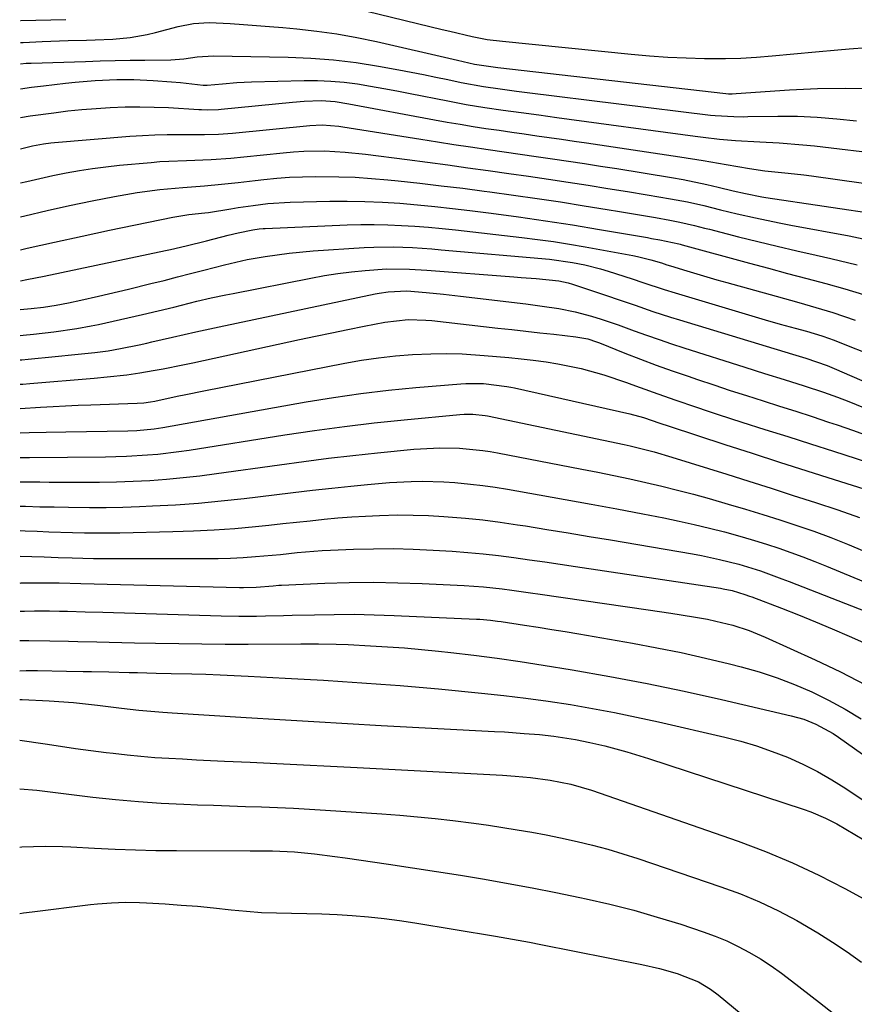
# Model space of a CAD drawing. Units: inches. Extents: x 1857384 to 1862700, y 405440 to 410821.
# Drawn here: x 1857387 to 1857557, y 408283 to 408483 of the extents above; entities that cross this region are included whole.
import ezdxf

# ---------------------------------------------------------------- set-up
doc = ezdxf.new("R2010")
doc.units = ezdxf.units.IN
doc.header["$MEASUREMENT"] = 0
doc.layers.add('7', color=7, linetype='Continuous')
doc.layers.add('8', color=7, linetype='Continuous')

msp = doc.modelspace()

# ---------------------------------------------------------------- linework, layer by layer
at = {"layer": '7', "color": 18}
for points in [[(1857387.32, 408478.21, 1822), (1857387.83, 408478.24, 1822), (1857391.7, 408478.44, 1822), (1857395.21, 408478.57, 1822), (1857396.96, 408478.62, 1822), (1857400.72, 408478.7, 1822), (1857402.49, 408478.76, 1822), (1857406.03, 408478.94, 1822), (1857409.55, 408479.25, 1822), (1857413.02, 408479.85, 1822), (1857414.73, 408480.27, 1822), (1857419.3, 408481.49, 1822), (1857422.44, 408482.09, 1822), (1857425.61, 408482.29, 1822), (1857429.89, 408482.07, 1822), (1857432.56, 408481.9, 1822), (1857435.22, 408481.72, 1822), (1857437.89, 408481.5, 1822), (1857440.55, 408481.27, 1822), (1857443.4, 408481.01, 1822), (1857447.48, 408480.55, 1822), (1857451.53, 408479.98, 1822), (1857455.57, 408479.25, 1822), (1857459.58, 408478.41, 1822), (1857475.17, 408474.82, 1822), (1857476.03, 408474.63, 1822), (1857479.51, 408473.83, 1822), (1857484.22, 408473.13, 1822), (1857530.5, 408467.89, 1822), (1857531.04, 408467.84, 1822), (1857531.85, 408467.83, 1822), (1857532.66, 408467.87, 1822), (1857543.45, 408468.59, 1822), (1857549.11, 408468.86, 1822), (1857554.77, 408468.97, 1822), (1857560.44, 408468.86, 1822)], [(1857387.32, 408473.93, 1824), (1857388.45, 408474.03, 1824), (1857388.95, 408474.05, 1824), (1857389.45, 408474.07, 1824), (1857400.5, 408474.41, 1824), (1857403.52, 408474.5, 1824), (1857406.54, 408474.57, 1824), (1857409.56, 408474.63, 1824), (1857412.58, 408474.68, 1824), (1857417.82, 408474.74, 1824), (1857418.72, 408474.77, 1824), (1857420.5, 408474.92, 1824), (1857423.16, 408475.31, 1824), (1857426.49, 408475.5, 1824), (1857430.28, 408475.45, 1824), (1857441.65, 408475.27, 1824), (1857446.27, 408475.08, 1824), (1857450.88, 408474.74, 1824), (1857455.46, 408474.17, 1824), (1857460.03, 408473.44, 1824), (1857464.16, 408472.68, 1824), (1857466.65, 408472.21, 1824), (1857469.14, 408471.73, 1824), (1857471.62, 408471.22, 1824), (1857474.1, 408470.69, 1824), (1857476.8, 408470.11, 1824), (1857481.35, 408469.28, 1824), (1857484.72, 408468.8, 1824), (1857488, 408468.38, 1824), (1857490.19, 408468.1, 1824), (1857527.42, 408463.49, 1824), (1857528.36, 408463.39, 1824), (1857532.16, 408463.18, 1824), (1857534.06, 408463.17, 1824), (1857535.02, 408463.18, 1824), (1857541.11, 408463.27, 1824), (1857545.1, 408463.24, 1824), (1857549.09, 408463.09, 1824), (1857553.06, 408462.76, 1824), (1857557.03, 408462.31, 1824)], [(1857387.31, 408468.84, 1826), (1857389.57, 408469.14, 1826), (1857391.96, 408469.44, 1826), (1857396.42, 408469.96, 1826), (1857398.44, 408470.18, 1826), (1857402.5, 408470.52, 1826), (1857406.84, 408470.75, 1826), (1857410.34, 408470.75, 1826), (1857414.22, 408470.55, 1826), (1857417.96, 408470.27, 1826), (1857419.83, 408470.08, 1826), (1857424.43, 408469.6, 1826), (1857425.18, 408469.57, 1826), (1857428.32, 408469.86, 1826), (1857431.27, 408470.1, 1826), (1857434.22, 408470.23, 1826), (1857444.91, 408470.5, 1826), (1857447.62, 408470.49, 1826), (1857450.32, 408470.39, 1826), (1857453.02, 408470.15, 1826), (1857455.71, 408469.81, 1826), (1857458.4, 408469.38, 1826), (1857461.08, 408468.92, 1826), (1857463.75, 408468.43, 1826), (1857466.41, 408467.91, 1826), (1857474.09, 408466.36, 1826), (1857477.83, 408465.65, 1826), (1857481.58, 408465.04, 1826), (1857485.35, 408464.49, 1826), (1857488.96, 408464, 1826), (1857492.58, 408463.51, 1826), (1857496.2, 408463.02, 1826), (1857524.33, 408459.19, 1826), (1857525.96, 408458.98, 1826), (1857529.24, 408458.62, 1826), (1857532.52, 408458.33, 1826), (1857537.46, 408458.04, 1826), (1857541.36, 408457.85, 1826), (1857546.15, 408457.47, 1826), (1857548.54, 408457.23, 1826), (1857553.6, 408456.65, 1826), (1857558.16, 408456.09, 1826)], [(1857387.31, 408463.01, 1828), (1857389.27, 408463.34, 1828), (1857394.08, 408463.98, 1828), (1857396.93, 408464.33, 1828), (1857399.79, 408464.62, 1828), (1857402.65, 408464.85, 1828), (1857405.52, 408465.04, 1828), (1857408.58, 408465.15, 1828), (1857411.52, 408465.19, 1828), (1857414.45, 408465.13, 1828), (1857417.39, 408465.01, 1828), (1857423.5, 408464.65, 1828), (1857424.07, 408464.62, 1828), (1857425.21, 408464.59, 1828), (1857427.49, 408464.66, 1828), (1857428.05, 408464.71, 1828), (1857442.51, 408466.11, 1828), (1857444.93, 408466.3, 1828), (1857448.38, 408466.43, 1828), (1857451.21, 408466.27, 1828), (1857454.01, 408465.81, 1828), (1857471.37, 408462.55, 1828), (1857473.98, 408462.08, 1828), (1857476.59, 408461.63, 1828), (1857479.2, 408461.2, 1828), (1857481.82, 408460.8, 1828), (1857484.53, 408460.4, 1828), (1857487.06, 408460.03, 1828), (1857489.59, 408459.67, 1828), (1857492.13, 408459.31, 1828), (1857494.66, 408458.96, 1828), (1857497.19, 408458.59, 1828), (1857499.72, 408458.22, 1828), (1857502.25, 408457.85, 1828), (1857521.16, 408455, 1828), (1857525.9, 408454.25, 1828), (1857530.63, 408453.44, 1828), (1857535.35, 408452.61, 1828), (1857538.42, 408452.17, 1828), (1857543.19, 408451.7, 1828), (1857546.37, 408451.33, 1828), (1857547.95, 408451.12, 1828), (1857569.49, 408448.11, 1828)], [(1857387.3, 408449.72, 1832), (1857388.57, 408450.03, 1832), (1857391.23, 408450.64, 1832), (1857393.9, 408451.21, 1832), (1857396.58, 408451.75, 1832), (1857399.26, 408452.23, 1832), (1857401.96, 408452.65, 1832), (1857404.66, 408453, 1832), (1857407.38, 408453.29, 1832), (1857413.81, 408453.88, 1832), (1857415.62, 408454.03, 1832), (1857417.43, 408454.15, 1832), (1857421.05, 408454.28, 1832), (1857426, 408454.45, 1832), (1857430, 408454.73, 1832), (1857432.65, 408454.98, 1832), (1857440.65, 408455.84, 1832), (1857442.74, 408456.02, 1832), (1857444.83, 408456.15, 1832), (1857449.02, 408456.2, 1832), (1857453.21, 408455.99, 1832), (1857457.39, 408455.56, 1832), (1857465.82, 408454.46, 1832), (1857469.93, 408453.91, 1832), (1857474.05, 408453.36, 1832), (1857478.16, 408452.8, 1832), (1857482.27, 408452.23, 1832), (1857486.46, 408451.64, 1832), (1857490.49, 408451.06, 1832), (1857494.51, 408450.47, 1832), (1857498.53, 408449.87, 1832), (1857502.55, 408449.25, 1832), (1857506.56, 408448.61, 1832), (1857510.57, 408447.96, 1832), (1857514.58, 408447.29, 1832), (1857519.32, 408446.49, 1832), (1857522.72, 408445.85, 1832), (1857526.09, 408445.09, 1832), (1857529.45, 408444.27, 1832), (1857532.81, 408443.46, 1832), (1857536.56, 408442.59, 1832), (1857541.33, 408441.59, 1832), (1857543.72, 408441.13, 1832), (1857555.56, 408438.95, 1832), (1857561.24, 408437.76, 1832)], [(1857387.29, 408442.8, 1834), (1857388.21, 408443.02, 1834), (1857392.74, 408444.09, 1834), (1857397.29, 408445.09, 1834), (1857401.84, 408446.04, 1834), (1857406.39, 408446.97, 1834), (1857410.99, 408447.78, 1834), (1857415.62, 408448.36, 1834), (1857420.28, 408448.8, 1834), (1857424.69, 408449.09, 1834), (1857428.11, 408449.43, 1834), (1857431.52, 408449.8, 1834), (1857434.94, 408450.19, 1834), (1857436.73, 408450.4, 1834), (1857439.33, 408450.66, 1834), (1857441.94, 408450.85, 1834), (1857444.56, 408450.96, 1834), (1857447.17, 408451.02, 1834), (1857451.93, 408450.98, 1834), (1857455.26, 408450.86, 1834), (1857458.58, 408450.64, 1834), (1857461.9, 408450.35, 1834), (1857464.02, 408450.13, 1834), (1857468.39, 408449.65, 1834), (1857472.76, 408449.15, 1834), (1857477.12, 408448.62, 1834), (1857481.49, 408448.05, 1834), (1857482.58, 408447.91, 1834), (1857487.39, 408447.25, 1834), (1857492.19, 408446.56, 1834), (1857496.99, 408445.84, 1834), (1857501.79, 408445.08, 1834), (1857506.45, 408444.33, 1834), (1857508.91, 408443.93, 1834), (1857513.82, 408443.1, 1834), (1857516.27, 408442.67, 1834), (1857519.13, 408442.15, 1834), (1857521.16, 408441.76, 1834), (1857524.2, 408441.05, 1834), (1857526.21, 408440.54, 1834), (1857527.22, 408440.29, 1834), (1857533.08, 408438.79, 1834), (1857537.02, 408437.81, 1834), (1857540.97, 408436.85, 1834), (1857544.92, 408435.92, 1834), (1857548.88, 408435.03, 1834), (1857551.83, 408434.37, 1834), (1857557.23, 408433.06, 1834)], [(1857387.28, 408436.13, 1836), (1857388.63, 408436.44, 1836), (1857394.21, 408437.69, 1836), (1857399.8, 408438.9, 1836), (1857405.39, 408440.09, 1836), (1857418.22, 408442.75, 1836), (1857421.49, 408443.27, 1836), (1857424.71, 408443.61, 1836), (1857425.49, 408443.73, 1836), (1857430.05, 408444.46, 1836), (1857431.54, 408444.7, 1836), (1857434.54, 408445.13, 1836), (1857437.54, 408445.5, 1836), (1857442.07, 408445.79, 1836), (1857450.1, 408445.98, 1836), (1857453.67, 408446.01, 1836), (1857457.23, 408445.97, 1836), (1857460.8, 408445.81, 1836), (1857464.35, 408445.58, 1836), (1857467.91, 408445.28, 1836), (1857471.46, 408444.93, 1836), (1857475.01, 408444.54, 1836), (1857478.55, 408444.12, 1836), (1857482.9, 408443.56, 1836), (1857488.41, 408442.83, 1836), (1857493.9, 408442.04, 1836), (1857499.38, 408441.18, 1836), (1857504.86, 408440.28, 1836), (1857514.63, 408438.59, 1836), (1857515.46, 408438.45, 1836), (1857517.12, 408438.14, 1836), (1857520.96, 408437.34, 1836), (1857521.29, 408437.25, 1836), (1857521.63, 408437.16, 1836), (1857535.36, 408433.41, 1836), (1857539.22, 408432.36, 1836), (1857543.08, 408431.32, 1836), (1857546.95, 408430.3, 1836), (1857550.82, 408429.28, 1836), (1857554.67, 408428.2, 1836), (1857558.49, 408427.04, 1836)], [(1857387.28, 408429.81, 1838), (1857388.62, 408430.07, 1838), (1857392.13, 408430.79, 1838), (1857395.64, 408431.51, 1838), (1857399.14, 408432.24, 1838), (1857402.65, 408432.98, 1838), (1857416.72, 408435.98, 1838), (1857417.77, 408436.21, 1838), (1857420.92, 408436.93, 1838), (1857425.1, 408437.95, 1838), (1857429.48, 408439.07, 1838), (1857431.49, 408439.54, 1838), (1857434.51, 408440.18, 1838), (1857435.74, 408440.36, 1838), (1857436.56, 408440.43, 1838), (1857436.97, 408440.46, 1838), (1857453.64, 408441.17, 1838), (1857456.4, 408441.25, 1838), (1857459.15, 408441.27, 1838), (1857461.91, 408441.21, 1838), (1857464.66, 408441.09, 1838), (1857467.41, 408440.91, 1838), (1857470.16, 408440.7, 1838), (1857472.9, 408440.44, 1838), (1857475.64, 408440.16, 1838), (1857489.09, 408438.62, 1838), (1857492.32, 408438.22, 1838), (1857495.55, 408437.78, 1838), (1857498.76, 408437.27, 1838), (1857501.98, 408436.73, 1838), (1857511.67, 408434.98, 1838), (1857512.59, 408434.79, 1838), (1857515.32, 408434.11, 1838), (1857517.48, 408433.46, 1838), (1857518.56, 408433.09, 1838), (1857519.29, 408432.86, 1838), (1857522.6, 408431.84, 1838), (1857524.62, 408431.23, 1838), (1857528.67, 408430.04, 1838), (1857530.7, 408429.47, 1838), (1857540.72, 408426.7, 1838), (1857545.35, 408425.41, 1838), (1857549.97, 408424.08, 1838), (1857552.27, 408423.37, 1838), (1857556.8, 408421.81, 1838)], [(1857387.26, 408418.71, 1842), (1857387.86, 408418.77, 1842), (1857389.92, 408418.98, 1842), (1857394.05, 408419.46, 1842), (1857398.73, 408420.13, 1842), (1857401.69, 408420.66, 1842), (1857403.16, 408420.98, 1842), (1857412.08, 408422.97, 1842), (1857415.28, 408423.71, 1842), (1857418.46, 408424.5, 1842), (1857423.11, 408425.66, 1842), (1857426.05, 408426.35, 1842), (1857429.01, 408426.99, 1842), (1857430.49, 408427.28, 1842), (1857446.28, 408430.38, 1842), (1857449.01, 408430.87, 1842), (1857451.75, 408431.29, 1842), (1857454.51, 408431.63, 1842), (1857457.27, 408431.9, 1842), (1857461.63, 408432.24, 1842), (1857466.33, 408432.21, 1842), (1857469.85, 408431.99, 1842), (1857487.48, 408430.64, 1842), (1857489, 408430.52, 1842), (1857492.05, 408430.26, 1842), (1857496.61, 408429.81, 1842), (1857498.49, 408429.41, 1842), (1857499.42, 408429.13, 1842), (1857506.68, 408426.7, 1842), (1857508.48, 408426.09, 1842), (1857512.09, 408424.85, 1842), (1857515.69, 408423.62, 1842), (1857519.31, 408422.44, 1842), (1857521.13, 408421.88, 1842), (1857544.1, 408414.94, 1842), (1857546.76, 408414.13, 1842), (1857551.09, 408412.64, 1842), (1857552.56, 408412.02, 1842), (1857576.55, 408401.57, 1842)], [(1857387.26, 408413.78, 1844), (1857387.61, 408413.8, 1844), (1857388.9, 408413.92, 1844), (1857394.36, 408414.43, 1844), (1857398.37, 408414.83, 1844), (1857402.37, 408415.29, 1844), (1857405.08, 408415.63, 1844), (1857407.62, 408416.04, 1844), (1857411.39, 408416.8, 1844), (1857412.94, 408417.17, 1844), (1857413.97, 408417.42, 1844), (1857418.17, 408418.39, 1844), (1857422.89, 408419.46, 1844), (1857427.62, 408420.48, 1844), (1857459.3, 408427.17, 1844), (1857460.17, 408427.34, 1844), (1857461.94, 408427.61, 1844), (1857465.77, 408427.82, 1844), (1857469.67, 408427.47, 1844), (1857473.18, 408427.1, 1844), (1857476.68, 408426.71, 1844), (1857489.91, 408425.13, 1844), (1857493.27, 408424.7, 1844), (1857496.63, 408424.19, 1844), (1857499.95, 408423.54, 1844), (1857503.22, 408422.67, 1844), (1857505.21, 408422.05, 1844), (1857508.67, 408420.89, 1844), (1857511.95, 408419.68, 1844), (1857514.45, 408418.77, 1844), (1857516.96, 408417.89, 1844), (1857519.48, 408417.04, 1844), (1857522, 408416.22, 1844), (1857534.38, 408412.29, 1844), (1857538.39, 408411.02, 1844), (1857542.4, 408409.78, 1844), (1857546.41, 408408.51, 1844), (1857550.39, 408407.17, 1844), (1857553.23, 408406.16, 1844), (1857555.48, 408405.32, 1844), (1857559.94, 408403.51, 1844)], [(1857387.25, 408408.82, 1846), (1857387.75, 408408.86, 1846), (1857389.2, 408408.98, 1846), (1857402.27, 408410.07, 1846), (1857404.93, 408410.31, 1846), (1857408.91, 408410.73, 1846), (1857411.55, 408411.11, 1846), (1857414.26, 408411.58, 1846), (1857416.26, 408411.96, 1846), (1857420.27, 408412.75, 1846), (1857422.27, 408413.18, 1846), (1857443.97, 408417.89, 1846), (1857447.24, 408418.59, 1846), (1857450.51, 408419.28, 1846), (1857453.79, 408419.94, 1846), (1857457.07, 408420.6, 1846), (1857461.27, 408421.42, 1846), (1857466.03, 408421.94, 1846), (1857469.63, 408421.85, 1846), (1857470.82, 408421.74, 1846), (1857484.21, 408420.23, 1846), (1857487.06, 408419.91, 1846), (1857489.92, 408419.59, 1846), (1857492.77, 408419.28, 1846), (1857495.62, 408418.96, 1846), (1857500.1, 408418.47, 1846), (1857502.52, 408418.01, 1846), (1857504.28, 408417.45, 1846), (1857504.86, 408417.23, 1846), (1857510.04, 408415.14, 1846), (1857513.22, 408413.89, 1846), (1857516.41, 408412.69, 1846), (1857519.62, 408411.53, 1846), (1857522.85, 408410.42, 1846), (1857524.8, 408409.76, 1846), (1857528.11, 408408.66, 1846), (1857531.43, 408407.57, 1846), (1857534.76, 408406.5, 1846), (1857538.09, 408405.44, 1846), (1857541.42, 408404.39, 1846), (1857544.74, 408403.32, 1846), (1857548.06, 408402.24, 1846), (1857551.38, 408401.14, 1846), (1857553.17, 408400.55, 1846), (1857556.48, 408399.4, 1846), (1857559.77, 408398.21, 1846)], [(1857387.25, 408403.86, 1848), (1857391.39, 408404.14, 1848), (1857393.93, 408404.3, 1848), (1857396.48, 408404.44, 1848), (1857399.03, 408404.55, 1848), (1857401.58, 408404.65, 1848), (1857410.98, 408404.95, 1848), (1857412.34, 408405.03, 1848), (1857413.7, 408405.21, 1848), (1857414.6, 408405.39, 1848), (1857419.1, 408406.36, 1848), (1857420.9, 408406.74, 1848), (1857424.51, 408407.47, 1848), (1857453.15, 408413.1, 1848), (1857456.56, 408413.7, 1848), (1857459.99, 408414.21, 1848), (1857463.43, 408414.58, 1848), (1857466.89, 408414.86, 1848), (1857470.66, 408415.02, 1848), (1857473.82, 408415.06, 1848), (1857476.97, 408414.96, 1848), (1857481.43, 408414.68, 1848), (1857483.94, 408414.46, 1848), (1857486.44, 408414.23, 1848), (1857488.94, 408413.98, 1848), (1857491.44, 408413.7, 1848), (1857494.02, 408413.36, 1848), (1857496.4, 408412.98, 1848), (1857501.13, 408411.99, 1848), (1857505.79, 408410.71, 1848), (1857510.36, 408409.17, 1848), (1857511.45, 408408.77, 1848), (1857515.8, 408407.18, 1848), (1857520.17, 408405.63, 1848), (1857524.55, 408404.13, 1848), (1857526.75, 408403.4, 1848), (1857528.95, 408402.69, 1848), (1857533.81, 408401.13, 1848), (1857538.45, 408399.65, 1848), (1857543.09, 408398.17, 1848), (1857547.73, 408396.68, 1848), (1857552.36, 408395.2, 1848), (1857561.63, 408392.24, 1848)], [(1857387.24, 408393.93, 1852), (1857388.36, 408393.95, 1852), (1857389.14, 408393.95, 1852), (1857404.55, 408394.06, 1852), (1857406.69, 408394.1, 1852), (1857408.82, 408394.17, 1852), (1857413.09, 408394.44, 1852), (1857415.22, 408394.63, 1852), (1857419.46, 408395.14, 1852), (1857421.57, 408395.45, 1852), (1857440.97, 408398.51, 1852), (1857447.01, 408399.41, 1852), (1857453.07, 408400.23, 1852), (1857459.14, 408400.94, 1852), (1857465.22, 408401.58, 1852), (1857476.52, 408402.66, 1852), (1857477.39, 408402.73, 1852), (1857479.13, 408402.76, 1852), (1857481.64, 408402.47, 1852), (1857482.13, 408402.38, 1852), (1857509.9, 408396.54, 1852), (1857511.12, 408396.27, 1852), (1857515.96, 408395.07, 1852), (1857519.56, 408394.02, 1852), (1857530.7, 408390.53, 1852), (1857535.21, 408389.11, 1852), (1857539.72, 408387.68, 1852), (1857544.23, 408386.24, 1852), (1857548.73, 408384.78, 1852), (1857553.26, 408383.31, 1852), (1857557.68, 408381.74, 1852)], [(1857387.24, 408388.96, 1854), (1857387.52, 408388.96, 1854), (1857391.25, 408388.96, 1854), (1857393.11, 408388.95, 1854), (1857399.97, 408388.91, 1854), (1857403.37, 408388.93, 1854), (1857406.77, 408388.99, 1854), (1857410.16, 408389.12, 1854), (1857413.56, 408389.29, 1854), (1857416.95, 408389.54, 1854), (1857420.33, 408389.84, 1854), (1857423.71, 408390.22, 1854), (1857427.08, 408390.66, 1854), (1857439.87, 408392.47, 1854), (1857444.85, 408393.14, 1854), (1857449.83, 408393.77, 1854), (1857454.82, 408394.33, 1854), (1857459.82, 408394.86, 1854), (1857467.18, 408395.59, 1854), (1857468.5, 408395.7, 1854), (1857472.46, 408395.92, 1854), (1857476.42, 408395.85, 1854), (1857481.17, 408395.36, 1854), (1857482.67, 408395.13, 1854), (1857484.17, 408394.86, 1854), (1857501.27, 408391.58, 1854), (1857504.53, 408390.93, 1854), (1857507.78, 408390.27, 1854), (1857511.03, 408389.58, 1854), (1857514.27, 408388.87, 1854), (1857517.51, 408388.12, 1854), (1857520.73, 408387.32, 1854), (1857523.94, 408386.47, 1854), (1857527.14, 408385.58, 1854), (1857531.01, 408384.46, 1854), (1857534.52, 408383.43, 1854), (1857538.02, 408382.36, 1854), (1857541.5, 408381.26, 1854), (1857544.98, 408380.13, 1854), (1857548.43, 408378.93, 1854), (1857551.86, 408377.67, 1854), (1857555.26, 408376.32, 1854), (1857558.63, 408374.91, 1854)], [(1857387.23, 408384.03, 1856), (1857388.3, 408384.01, 1856), (1857391.22, 408383.94, 1856), (1857394.14, 408383.88, 1856), (1857397.07, 408383.83, 1856), (1857401.35, 408383.78, 1856), (1857404.73, 408383.79, 1856), (1857408.1, 408383.86, 1856), (1857411.48, 408383.98, 1856), (1857414.08, 408384.08, 1856), (1857418.76, 408384.34, 1856), (1857423.42, 408384.66, 1856), (1857428.08, 408385.1, 1856), (1857432.73, 408385.62, 1856), (1857438.8, 408386.37, 1856), (1857442.7, 408386.83, 1856), (1857446.59, 408387.28, 1856), (1857450.5, 408387.71, 1856), (1857454.4, 408388.12, 1856), (1857457.79, 408388.47, 1856), (1857460, 408388.67, 1856), (1857462.21, 408388.84, 1856), (1857466.64, 408389.06, 1856), (1857468.86, 408389.09, 1856), (1857473.29, 408388.98, 1856), (1857475.5, 408388.84, 1856), (1857478.67, 408388.54, 1856), (1857481.19, 408388.26, 1856), (1857483.7, 408387.9, 1856), (1857486.21, 408387.5, 1856), (1857492.64, 408386.37, 1856), (1857497.9, 408385.43, 1856), (1857503.16, 408384.48, 1856), (1857508.41, 408383.49, 1856), (1857513.66, 408382.48, 1856), (1857517.96, 408381.65, 1856), (1857521.05, 408381.01, 1856), (1857524.13, 408380.33, 1856), (1857527.2, 408379.59, 1856), (1857530.25, 408378.8, 1856), (1857533.83, 408377.81, 1856), (1857536.32, 408377.08, 1856), (1857538.8, 408376.3, 1856), (1857541.26, 408375.5, 1856), (1857543.71, 408374.64, 1856), (1857546.15, 408373.75, 1856), (1857548.57, 408372.81, 1856), (1857550.98, 408371.84, 1856), (1857561.23, 408367.6, 1856)], [(1857387.23, 408379.1, 1858), (1857388.28, 408379.05, 1858), (1857390.68, 408378.94, 1858), (1857393.09, 408378.84, 1858), (1857397.89, 408378.68, 1858), (1857400.3, 408378.63, 1858), (1857405.1, 408378.62, 1858), (1857407.51, 408378.65, 1858), (1857418.24, 408378.87, 1858), (1857422.44, 408379.01, 1858), (1857426.63, 408379.22, 1858), (1857430.82, 408379.53, 1858), (1857435, 408379.91, 1858), (1857437.76, 408380.2, 1858), (1857440.56, 408380.49, 1858), (1857443.36, 408380.78, 1858), (1857446.16, 408381.08, 1858), (1857448.97, 408381.37, 1858), (1857451.77, 408381.64, 1858), (1857454.58, 408381.87, 1858), (1857457.39, 408382.04, 1858), (1857460.2, 408382.16, 1858), (1857463.93, 408382.25, 1858), (1857467.05, 408382.24, 1858), (1857470.16, 408382.13, 1858), (1857473.28, 408381.96, 1858), (1857474.14, 408381.9, 1858), (1857477.68, 408381.6, 1858), (1857481.22, 408381.24, 1858), (1857484.74, 408380.79, 1858), (1857488.26, 408380.28, 1858), (1857489.86, 408380.02, 1858), (1857494.17, 408379.33, 1858), (1857498.49, 408378.63, 1858), (1857502.79, 408377.91, 1858), (1857507.1, 408377.19, 1858), (1857523.77, 408374.34, 1858), (1857525.6, 408374, 1858), (1857529.24, 408373.23, 1858), (1857533.15, 408372.25, 1858), (1857537.58, 408370.88, 1858), (1857541.93, 408369.3, 1858), (1857543.38, 408368.75, 1858), (1857564.69, 408360.41, 1858)], [(1857387.21, 408368.43, 1862), (1857387.42, 408368.44, 1862), (1857388.88, 408368.45, 1862), (1857393.4, 408368.46, 1862), (1857395.13, 408368.45, 1862), (1857399.58, 408368.33, 1862), (1857431.76, 408367.52, 1862), (1857432.62, 408367.51, 1862), (1857435.19, 408367.58, 1862), (1857438.6, 408367.87, 1862), (1857439.74, 408367.96, 1862), (1857440.31, 408367.99, 1862), (1857449.08, 408368.38, 1862), (1857454.04, 408368.53, 1862), (1857458.99, 408368.58, 1862), (1857463.95, 408368.5, 1862), (1857468.9, 408368.33, 1862), (1857477.43, 408367.91, 1862), (1857481.29, 408367.64, 1862), (1857485.14, 408367.22, 1862), (1857487.06, 408366.97, 1862), (1857490.89, 408366.45, 1862), (1857492.81, 408366.17, 1862), (1857514.75, 408362.99, 1862), (1857517.05, 408362.65, 1862), (1857519.35, 408362.3, 1862), (1857523.94, 408361.56, 1862), (1857526.78, 408361.06, 1862), (1857528.51, 408360.71, 1862), (1857531.93, 408359.84, 1862), (1857535.28, 408358.75, 1862), (1857536.92, 408358.11, 1862), (1857538.54, 408357.42, 1862), (1857548.68, 408352.84, 1862), (1857553.81, 408350.37, 1862), (1857558.86, 408347.75, 1862)], [(1857387.21, 408362.72, 1864), (1857388.15, 408362.74, 1864), (1857390.17, 408362.75, 1864), (1857393.21, 408362.75, 1864), (1857395.23, 408362.72, 1864), (1857396.82, 408362.69, 1864), (1857400.42, 408362.6, 1864), (1857404.03, 408362.5, 1864), (1857428.04, 408361.77, 1864), (1857431.65, 408361.7, 1864), (1857435.26, 408361.71, 1864), (1857437.07, 408361.74, 1864), (1857440.68, 408361.82, 1864), (1857442.49, 408361.87, 1864), (1857446.98, 408361.99, 1864), (1857451.03, 408362.06, 1864), (1857455.08, 408362.07, 1864), (1857459.12, 408361.99, 1864), (1857463.17, 408361.85, 1864), (1857479.89, 408361.1, 1864), (1857480.61, 408361.06, 1864), (1857482.75, 408360.87, 1864), (1857484.17, 408360.69, 1864), (1857484.88, 408360.59, 1864), (1857489.68, 408359.87, 1864), (1857492.43, 408359.44, 1864), (1857495.18, 408359.01, 1864), (1857497.93, 408358.55, 1864), (1857500.68, 408358.08, 1864), (1857511.57, 408356.2, 1864), (1857516.53, 408355.28, 1864), (1857521.47, 408354.29, 1864), (1857526.39, 408353.19, 1864), (1857531.29, 408352.01, 1864), (1857533.67, 408351.4, 1864), (1857537.33, 408350.37, 1864), (1857540.95, 408349.19, 1864), (1857544.5, 408347.82, 1864), (1857547.99, 408346.32, 1864), (1857551.41, 408344.63, 1864), (1857554.76, 408342.83, 1864), (1857558.02, 408340.86, 1864)], [(1857387.2, 408356.72, 1866), (1857389.03, 408356.72, 1866), (1857393.26, 408356.67, 1866), (1857397.07, 408356.6, 1866), (1857398.97, 408356.56, 1866), (1857402.8, 408356.46, 1866), (1857405.34, 408356.4, 1866), (1857407.88, 408356.34, 1866), (1857410.43, 408356.29, 1866), (1857414.75, 408356.2, 1866), (1857419.46, 408356.11, 1866), (1857424.16, 408356.05, 1866), (1857428.87, 408356.03, 1866), (1857433.57, 408356.03, 1866), (1857444.2, 408356.07, 1866), (1857445.41, 408356.07, 1866), (1857447.81, 408356.07, 1866), (1857451.43, 408356.03, 1866), (1857453.83, 408355.93, 1866), (1857458.35, 408355.7, 1866), (1857461.81, 408355.49, 1866), (1857465.26, 408355.24, 1866), (1857468.71, 408354.94, 1866), (1857472.16, 408354.6, 1866), (1857474.69, 408354.33, 1866), (1857479.39, 408353.79, 1866), (1857484.08, 408353.19, 1866), (1857488.76, 408352.51, 1866), (1857493.44, 408351.77, 1866), (1857499.34, 408350.79, 1866), (1857506.95, 408349.44, 1866), (1857514.54, 408348.01, 1866), (1857522.1, 408346.43, 1866), (1857529.64, 408344.76, 1866), (1857543.78, 408341.48, 1866), (1857546.34, 408340.75, 1866), (1857548.81, 408339.76, 1866), (1857552.3, 408337.84, 1866), (1857553.41, 408337.1, 1866), (1857566.39, 408327.91, 1866)], [(1857387.2, 408350.62, 1868), (1857388.47, 408350.67, 1868), (1857390.78, 408350.66, 1868), (1857396.64, 408350.55, 1868), (1857400.06, 408350.48, 1868), (1857401.76, 408350.44, 1868), (1857405.22, 408350.36, 1868), (1857409.38, 408350.25, 1868), (1857411.05, 408350.22, 1868), (1857414.84, 408350.14, 1868), (1857417.93, 408350.08, 1868), (1857422.11, 408349.98, 1868), (1857424.97, 408349.89, 1868), (1857427.84, 408349.79, 1868), (1857430.7, 408349.67, 1868), (1857433.56, 408349.52, 1868), (1857441.02, 408349.11, 1868), (1857444.92, 408348.89, 1868), (1857448.82, 408348.66, 1868), (1857452.71, 408348.41, 1868), (1857456.61, 408348.16, 1868), (1857460.51, 408347.88, 1868), (1857464.4, 408347.59, 1868), (1857468.29, 408347.26, 1868), (1857472.18, 408346.9, 1868), (1857480.89, 408346.08, 1868), (1857485.42, 408345.61, 1868), (1857489.95, 408345.07, 1868), (1857494.46, 408344.44, 1868), (1857498.97, 408343.75, 1868), (1857503.46, 408342.97, 1868), (1857507.94, 408342.14, 1868), (1857512.41, 408341.21, 1868), (1857516.86, 408340.23, 1868), (1857530.33, 408337.11, 1868), (1857533.58, 408336.27, 1868), (1857536.79, 408335.33, 1868), (1857539.96, 408334.23, 1868), (1857543.08, 408333.02, 1868), (1857546.14, 408331.64, 1868), (1857549.13, 408330.15, 1868), (1857552.04, 408328.48, 1868), (1857554.88, 408326.7, 1868), (1857565.52, 408319.6, 1868)], [(1857387.18, 408336.53, 1872), (1857392.31, 408335.74, 1872), (1857395.4, 408335.28, 1872), (1857398.49, 408334.83, 1872), (1857401.58, 408334.42, 1872), (1857404.68, 408334.02, 1872), (1857406.15, 408333.83, 1872), (1857408.96, 408333.51, 1872), (1857411.77, 408333.23, 1872), (1857414.59, 408333.01, 1872), (1857417.41, 408332.83, 1872), (1857420.23, 408332.68, 1872), (1857423.06, 408332.54, 1872), (1857425.88, 408332.4, 1872), (1857428.7, 408332.27, 1872), (1857433.93, 408332.03, 1872), (1857439.36, 408331.77, 1872), (1857444.8, 408331.51, 1872), (1857450.23, 408331.23, 1872), (1857455.67, 408330.95, 1872), (1857485.21, 408329.37, 1872), (1857487.77, 408329.21, 1872), (1857490.85, 408328.93, 1872), (1857494.88, 408328.39, 1872), (1857499.04, 408327.55, 1872), (1857503.28, 408326.32, 1872), (1857533.02, 408315.96, 1872), (1857538.58, 408313.86, 1872), (1857544.06, 408311.59, 1872), (1857549.42, 408309.06, 1872), (1857554.71, 408306.35, 1872), (1857563.03, 408301.81, 1872)], [(1857387.17, 408326.59, 1874), (1857390.64, 408326.36, 1874), (1857402.03, 408324.95, 1874), (1857406.63, 408324.44, 1874), (1857411.24, 408324.02, 1874), (1857415.85, 408323.71, 1874), (1857420.48, 408323.48, 1874), (1857423.23, 408323.38, 1874), (1857426.48, 408323.27, 1874), (1857429.73, 408323.16, 1874), (1857432.99, 408323.05, 1874), (1857436.24, 408322.95, 1874), (1857439.49, 408322.84, 1874), (1857442.74, 408322.7, 1874), (1857445.99, 408322.52, 1874), (1857449.24, 408322.31, 1874), (1857460.71, 408321.53, 1874), (1857464.32, 408321.25, 1874), (1857467.93, 408320.94, 1874), (1857471.53, 408320.57, 1874), (1857475.13, 408320.17, 1874), (1857479.37, 408319.64, 1874), (1857482.31, 408319.24, 1874), (1857485.25, 408318.79, 1874), (1857488.19, 408318.32, 1874), (1857491.12, 408317.8, 1874), (1857494.04, 408317.26, 1874), (1857496.95, 408316.66, 1874), (1857500.33, 408315.93, 1874), (1857503.45, 408315.18, 1874), (1857506.55, 408314.36, 1874), (1857509.62, 408313.44, 1874), (1857512.68, 408312.46, 1874), (1857529.51, 408306.74, 1874), (1857533.49, 408305.27, 1874), (1857537.39, 408303.65, 1874), (1857541.2, 408301.82, 1874), (1857544.95, 408299.84, 1874), (1857549.21, 408297.36, 1874), (1857552.22, 408295.48, 1874), (1857555.17, 408293.48, 1874), (1857558.06, 408291.4, 1874)], [(1857387.16, 408314.79, 1876), (1857387.59, 408314.82, 1876), (1857392.33, 408314.94, 1876), (1857395.81, 408314.89, 1876), (1857397.55, 408314.82, 1876), (1857402.36, 408314.55, 1876), (1857406.51, 408314.35, 1876), (1857410.66, 408314.2, 1876), (1857414.81, 408314.12, 1876), (1857418.96, 408314.08, 1876), (1857433.97, 408314.05, 1876), (1857438.45, 408314.02, 1876), (1857442.92, 408313.79, 1876), (1857446.98, 408313.4, 1876), (1857451.16, 408312.9, 1876), (1857453.25, 408312.61, 1876), (1857462.02, 408311.32, 1876), (1857466.89, 408310.59, 1876), (1857471.77, 408309.84, 1876), (1857476.63, 408309.06, 1876), (1857481.5, 408308.25, 1876), (1857486.35, 408307.41, 1876), (1857491.2, 408306.52, 1876), (1857496.04, 408305.56, 1876), (1857500.87, 408304.57, 1876), (1857502.15, 408304.29, 1876), (1857507, 408303.18, 1876), (1857511.83, 408301.96, 1876), (1857516.62, 408300.58, 1876), (1857521.38, 408299.1, 1876), (1857525.94, 408297.6, 1876), (1857528.36, 408296.72, 1876), (1857530.74, 408295.74, 1876), (1857533.06, 408294.61, 1876), (1857535.33, 408293.39, 1876), (1857537.54, 408292.05, 1876), (1857539.71, 408290.65, 1876), (1857541.82, 408289.16, 1876), (1857543.89, 408287.61, 1876), (1857549.53, 408283.22, 1876), (1857553.98, 408279.79, 1876)], [(1857387.15, 408301.32, 1878), (1857387.92, 408301.41, 1878), (1857389.68, 408301.6, 1878), (1857401.53, 408303.1, 1878), (1857402.95, 408303.26, 1878), (1857405.78, 408303.49, 1878), (1857408.63, 408303.59, 1878), (1857411.47, 408303.55, 1878), (1857412.89, 408303.48, 1878), (1857416.7, 408303.24, 1878), (1857419.96, 408303.01, 1878), (1857423.22, 408302.75, 1878), (1857426.47, 408302.43, 1878), (1857430.11, 408302.05, 1878), (1857433.17, 408301.75, 1878), (1857436.23, 408301.52, 1878), (1857439.3, 408301.4, 1878), (1857442.37, 408301.34, 1878), (1857445.45, 408301.3, 1878), (1857448.52, 408301.22, 1878), (1857451.59, 408301.07, 1878), (1857454.66, 408300.88, 1878), (1857457.99, 408300.6, 1878), (1857461.14, 408300.27, 1878), (1857464.27, 408299.85, 1878), (1857467.4, 408299.38, 1878), (1857483.76, 408296.67, 1878), (1857486.07, 408296.28, 1878), (1857490.69, 408295.44, 1878), (1857492.99, 408294.99, 1878), (1857513.46, 408290.91, 1878), (1857517.06, 408290.09, 1878), (1857520.62, 408289.07, 1878), (1857524.97, 408287.43, 1878), (1857527.42, 408285.93, 1878), (1857528.95, 408284.77, 1878), (1857549.94, 408267.43, 1878)]]:
    msp.add_polyline3d(points, dxfattribs=at)
at = {"layer": '8', "color": 18}
for points in [[(1857457.61, 408484.63, 1820), (1857472.96, 408480.87, 1820), (1857474.47, 408480.51, 1820), (1857479.02, 408479.46, 1820), (1857482.07, 408478.88, 1820), (1857485.15, 408478.48, 1820), (1857511.33, 408475.86, 1820), (1857515.04, 408475.53, 1820), (1857518.74, 408475.27, 1820), (1857522.46, 408475.11, 1820), (1857526.17, 408475.01, 1820), (1857530.44, 408475, 1820), (1857533.6, 408475.08, 1820), (1857536.76, 408475.26, 1820), (1857539.91, 408475.51, 1820), (1857548.75, 408476.37, 1820), (1857553.3, 408476.78, 1820), (1857555.58, 408476.96, 1820), (1857559.14, 408477.2, 1820)], [(1857387.33, 408482.7, 1820), (1857387.37, 408482.7, 1820), (1857396.5, 408482.88, 1820)], [(1857387.3, 408456.63, 1830), (1857389.72, 408457.22, 1830), (1857391.96, 408457.64, 1830), (1857393.47, 408457.84, 1830), (1857394.23, 408457.91, 1830), (1857409.54, 408459.18, 1830), (1857412.06, 408459.36, 1830), (1857414.57, 408459.48, 1830), (1857417.09, 408459.54, 1830), (1857419.61, 408459.56, 1830), (1857422.75, 408459.53, 1830), (1857424.65, 408459.53, 1830), (1857427.51, 408459.61, 1830), (1857429.41, 408459.74, 1830), (1857430.36, 408459.82, 1830), (1857446.03, 408461.39, 1830), (1857448.56, 408461.5, 1830), (1857451.92, 408461.25, 1830), (1857452.76, 408461.13, 1830), (1857468.61, 408458.58, 1830), (1857471.97, 408458.05, 1830), (1857475.33, 408457.53, 1830), (1857478.69, 408457.02, 1830), (1857482.24, 408456.5, 1830), (1857485.51, 408456.03, 1830), (1857488.77, 408455.55, 1830), (1857492.04, 408455.08, 1830), (1857495.31, 408454.61, 1830), (1857498.58, 408454.13, 1830), (1857501.84, 408453.63, 1830), (1857505.11, 408453.13, 1830), (1857508.37, 408452.61, 1830), (1857519.52, 408450.8, 1830), (1857521.9, 408450.39, 1830), (1857526.64, 408449.42, 1830), (1857528.99, 408448.87, 1830), (1857532.04, 408448.12, 1830), (1857534.51, 408447.53, 1830), (1857537.84, 408446.87, 1830), (1857538.68, 408446.73, 1830), (1857562.36, 408443.23, 1830)], [(1857387.27, 408423.98, 1840), (1857389.46, 408424.2, 1840), (1857392.01, 408424.49, 1840), (1857394.54, 408424.87, 1840), (1857397.06, 408425.33, 1840), (1857399.56, 408425.87, 1840), (1857403.16, 408426.69, 1840), (1857405.19, 408427.16, 1840), (1857409.24, 408428.14, 1840), (1857413.78, 408429.26, 1840), (1857416.47, 408429.92, 1840), (1857419.16, 408430.6, 1840), (1857421.84, 408431.28, 1840), (1857424.52, 408431.98, 1840), (1857428.75, 408433.08, 1840), (1857429.89, 408433.37, 1840), (1857432.17, 408433.91, 1840), (1857433.32, 408434.13, 1840), (1857437, 408434.76, 1840), (1857441.86, 408435.47, 1840), (1857446.74, 408435.92, 1840), (1857457.07, 408436.59, 1840), (1857459.03, 408436.69, 1840), (1857462.95, 408436.73, 1840), (1857466.88, 408436.58, 1840), (1857470.8, 408436.32, 1840), (1857472.76, 408436.15, 1840), (1857494.72, 408434.2, 1840), (1857499.37, 408433.57, 1840), (1857501.88, 408433.08, 1840), (1857505.05, 408432.28, 1840), (1857506.62, 408431.81, 1840), (1857511.52, 408430.23, 1840), (1857513.69, 408429.51, 1840), (1857518.03, 408428.07, 1840), (1857520.21, 408427.39, 1840), (1857538.5, 408421.91, 1840), (1857541.56, 408421.02, 1840), (1857544.63, 408420.18, 1840), (1857546.92, 408419.57, 1840), (1857550.02, 408418.65, 1840), (1857551.55, 408418.12, 1840), (1857552.3, 408417.83, 1840), (1857561.87, 408414.02, 1840)], [(1857387.25, 408398.92, 1850), (1857389.06, 408399.01, 1850), (1857392.52, 408399.09, 1850), (1857396.53, 408399.16, 1850), (1857409.13, 408399.34, 1850), (1857410.9, 408399.4, 1850), (1857414.43, 408399.75, 1850), (1857415.31, 408399.88, 1850), (1857416.18, 408400.03, 1850), (1857445.34, 408405.23, 1850), (1857450.88, 408406.14, 1850), (1857456.43, 408406.95, 1850), (1857462, 408407.6, 1850), (1857467.58, 408408.15, 1850), (1857476.71, 408408.92, 1850), (1857477.74, 408408.99, 1850), (1857481.31, 408408.96, 1850), (1857486.08, 408408.38, 1850), (1857486.87, 408408.23, 1850), (1857487.65, 408408.06, 1850), (1857511.01, 408402.83, 1850), (1857513.82, 408402.06, 1850), (1857517.12, 408400.93, 1850), (1857519.03, 408400.28, 1850), (1857530.36, 408396.58, 1850), (1857535.89, 408394.78, 1850), (1857541.43, 408392.99, 1850), (1857546.97, 408391.22, 1850), (1857552.52, 408389.46, 1850), (1857562.23, 408386.39, 1850)], [(1857387.22, 408373.89, 1860), (1857389.61, 408373.82, 1860), (1857392.13, 408373.72, 1860), (1857394.98, 408373.61, 1860), (1857397.83, 408373.52, 1860), (1857402.11, 408373.44, 1860), (1857403.54, 408373.43, 1860), (1857424.89, 408373.4, 1860), (1857427.44, 408373.43, 1860), (1857429.98, 408373.5, 1860), (1857432.52, 408373.64, 1860), (1857435.06, 408373.81, 1860), (1857438.44, 408374.1, 1860), (1857440.13, 408374.25, 1860), (1857443.51, 408374.6, 1860), (1857445.2, 408374.77, 1860), (1857448.59, 408375.02, 1860), (1857450.29, 408375.11, 1860), (1857454.96, 408375.29, 1860), (1857458.99, 408375.39, 1860), (1857463.02, 408375.41, 1860), (1857467.05, 408375.3, 1860), (1857471.08, 408375.12, 1860), (1857474.97, 408374.89, 1860), (1857478.11, 408374.66, 1860), (1857481.25, 408374.38, 1860), (1857484.39, 408374.02, 1860), (1857487.51, 408373.62, 1860), (1857490.64, 408373.17, 1860), (1857493.76, 408372.71, 1860), (1857496.88, 408372.25, 1860), (1857500, 408371.79, 1860), (1857529.43, 408367.36, 1860), (1857530.02, 408367.26, 1860), (1857531.79, 408366.9, 1860), (1857534.39, 408366.12, 1860), (1857535.33, 408365.77, 1860), (1857535.81, 408365.6, 1860), (1857541.81, 408363.3, 1860), (1857545.28, 408361.94, 1860), (1857548.72, 408360.55, 1860), (1857552.15, 408359.11, 1860), (1857555.56, 408357.64, 1860), (1857560.34, 408355.53, 1860)], [(1857387.19, 408344.79, 1870), (1857387.64, 408344.78, 1870), (1857393.16, 408344.51, 1870), (1857398.05, 408344.17, 1870), (1857402.93, 408343.64, 1870), (1857407.79, 408343.01, 1870), (1857411.34, 408342.57, 1870), (1857416.19, 408342.18, 1870), (1857418.13, 408342.05, 1870), (1857433.13, 408341.1, 1870), (1857439.99, 408340.68, 1870), (1857446.84, 408340.27, 1870), (1857453.69, 408339.88, 1870), (1857460.55, 408339.5, 1870), (1857483.54, 408338.29, 1870), (1857485.56, 408338.17, 1870), (1857489.59, 408337.89, 1870), (1857492.69, 408337.64, 1870), (1857495.63, 408337.33, 1870), (1857500.01, 408336.65, 1870), (1857502.91, 408336.06, 1870), (1857505.97, 408335.33, 1870), (1857510.43, 408334.15, 1870), (1857514.85, 408332.8, 1870), (1857546.22, 408322.52, 1870), (1857547.77, 408321.97, 1870), (1857550.8, 408320.66, 1870), (1857553.08, 408319.48, 1870), (1857554.92, 408318.44, 1870), (1857558.54, 408316.26, 1870)]]:
    msp.add_polyline3d(points, dxfattribs=at)

doc.saveas('drawing.dxf')
